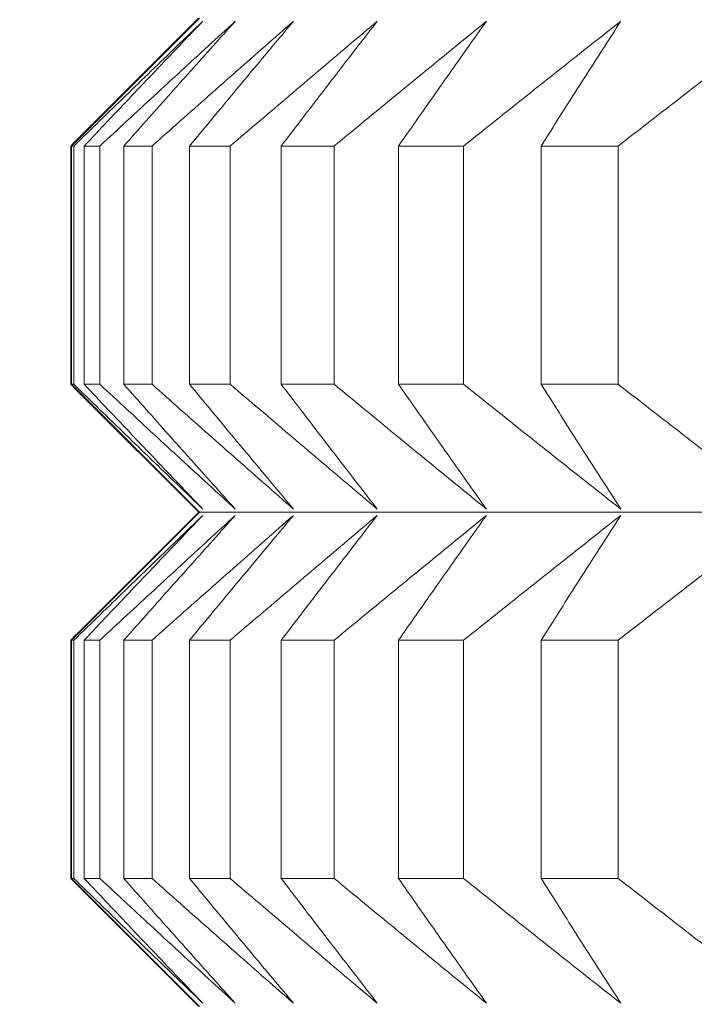
# Model space of a CAD drawing. Units: millimetres. Extents: x 66 to 424, y 47 to 570.
# Drawn here: x 307 to 308, y 235 to 236 of the extents above; entities that cross this region are included whole.
import ezdxf

# ---------------------------------------------------------------- set-up
doc = ezdxf.new("R2010")
doc.units = ezdxf.units.MM
doc.styles.add('BLAIR ITC', font='txt', dxfattribs={"height": 7.5})
doc.dimstyles.new('BLAIR ITC', dxfattribs={"dimtxt": 7.5, "dimasz": 5, "dimexe": 3, "dimexo": 5, "dimgap": 5, "dimtad": 0, "dimdec": 0, "dimdsep": 46, "dimtxsty": 'BLAIR ITC', "dimcen": 0.09, "dimclrd": 8, "dimclre": 8, "dimclrt": 256, "dimadec": 0, "dimazin": 0, "dimtfac": 1, "dimtdec": 0, "dimtmove": 0, "dimatfit": 3, "dimfxl": 1, "dimtfill": 1, "dimtolj": 1, "dimtzin": 0, "dimarcsym": 0})

# ---------------------------------------------------------------- blocks, each defined once
blk = doc.blocks.new('*D26')
at = {"color": 8, "lineweight": -2, "transparency": 16777216}
for p, q in [((280.9884, 232.72), (280.9884, 70.2596)), ((318.8044, 221.4063), (318.8044, 70.2596)), ((275.9884, 73.2596), (270.9884, 73.2596)), ((280.9884, 73.2596), (286.1999, 73.2596)), ((318.8044, 73.2596), (313.5929, 73.2596)), ((323.8044, 73.2596), (328.8044, 73.2596))]:
    blk.add_line(p, q, dxfattribs=at)
at = {"color": 8, "transparency": 16777216}
for points in [[(275.9884, 74.093), (275.9884, 72.4263), (280.9884, 73.2596)], [(323.8044, 74.093), (323.8044, 72.4263), (318.8044, 73.2596)]]:
    blk.add_solid(points, dxfattribs=at)
at = {"layer": 'Defpoints', "color": 0, "transparency": 16777216}
for p in [(280.9884, 237.72), (318.8044, 226.4063), (318.8044, 73.2596)]:
    blk.add_point(p, dxfattribs=at)
at = {"lineweight": 20, "transparency": 16777216, "insert": (299.8964, 73.2596), "char_height": 7.5, "attachment_point": 5, "style": 'BLAIR ITC', "bg_fill": 3, "box_fill_scale": 1.1, "bg_fill_color": 256, "bg_fill_true_color": 13158600, "bg_fill_transparency": 0}
blk.add_mtext('\\A1;38', dxfattribs=at)
blk = doc.blocks.new('*D28')
at = {"color": 8, "lineweight": -2, "transparency": 16777216}
for p, q in [((361.6384, 262.7196), (361.6384, 49.3896)), ((280.9884, 232.72), (280.9884, 49.3896)), ((285.9884, 52.3896), (310.6314, 52.3896)), ((356.6384, 52.3896), (331.9954, 52.3896))]:
    blk.add_line(p, q, dxfattribs=at)
at = {"color": 8, "transparency": 16777216}
for points in [[(285.9884, 53.2229), (285.9884, 51.5563), (280.9884, 52.3896)], [(356.6384, 53.2229), (356.6384, 51.5563), (361.6384, 52.3896)]]:
    blk.add_solid(points, dxfattribs=at)
at = {"layer": 'Defpoints', "color": 0, "transparency": 16777216}
for p in [(361.6384, 267.7196), (280.9884, 237.72), (361.6384, 52.3896)]:
    blk.add_point(p, dxfattribs=at)
at = {"lineweight": 20, "transparency": 16777216, "insert": (321.3134, 52.3896), "char_height": 7.5, "attachment_point": 5, "style": 'BLAIR ITC', "bg_fill": 3, "box_fill_scale": 1.1, "bg_fill_color": 256, "bg_fill_true_color": 13158600, "bg_fill_transparency": 0}
blk.add_mtext('\\A1;81', dxfattribs=at)

msp = doc.modelspace()

# ---------------------------------------------------------------- linework, layer by layer
at = {"lineweight": 20, "extrusion": (-2.22045e-16, 1, -2.22045e-16)}
for p, q in [((307.5081, 236.0562), (307.6619, 236.2101)), ((307.6609, 236.2101), (307.5156, 236.0648)), ((307.5071, 236.0562), (307.5071, 235.7698)), ((307.5081, 236.0562), (307.5081, 235.7698)), ((307.5109, 235.7698), (307.5109, 236.0562)), ((307.5233, 236.0562), (307.5233, 235.7698)), ((307.5422, 235.7698), (307.5422, 236.0562)), ((307.571, 236.0562), (307.571, 235.7698)), ((307.6049, 235.7698), (307.6049, 236.0562)), ((307.65, 236.0562), (307.65, 235.7698)), ((307.6989, 235.7698), (307.6989, 236.0562)), ((307.7602, 236.0562), (307.7602, 235.7698)), ((307.8238, 235.7698), (307.8238, 236.0562)), ((307.9011, 236.0562), (307.9012, 235.7698)), ((307.9795, 235.7698), (307.9794, 236.0562)), ((308.0726, 236.0562), (308.0726, 235.7698)), ((308.1653, 235.7698), (308.1653, 236.0562)), ((307.5081, 235.7698), (307.662, 235.6159)), ((307.661, 235.6159), (307.5154, 235.7615)), ((307.5081, 235.462), (307.662, 235.6159)), ((307.661, 235.6159), (307.5156, 235.4706)), ((307.5071, 235.462), (307.5071, 235.1756)), ((307.5081, 235.462), (307.5081, 235.1756)), ((307.5109, 235.1756), (307.5109, 235.462)), ((307.5233, 235.462), (307.5233, 235.1756)), ((307.5422, 235.1756), (307.5422, 235.462)), ((307.571, 235.462), (307.571, 235.1756)), ((307.6049, 235.1756), (307.6049, 235.462)), ((307.65, 235.462), (307.65, 235.1756)), ((307.6989, 235.1756), (307.6989, 235.462)), ((307.7602, 235.462), (307.7602, 235.1756)), ((307.8239, 235.1756), (307.8239, 235.462)), ((307.9012, 235.462), (307.9012, 235.1756)), ((307.9795, 235.1756), (307.9795, 235.462)), ((308.0726, 235.462), (308.0726, 235.1756)), ((308.1653, 235.1756), (308.1653, 235.462)), ((307.5081, 235.1756), (307.662, 235.0217)), ((307.661, 235.0217), (307.5154, 235.1673))]:
    msp.add_line(p, q, dxfattribs=at)
at = {"lineweight": 20}
for centre, start_param, end_param in [((319.007, 236.0568), 0.000753, 0.013285), ((319.007, 236.0568), 0.013285, 0.025818), ((319.007, 236.0568), 0.053113, 0.078178), ((319.007, 236.0568), 0.105472, 0.130538), ((319.007, 236.0568), 0.157832, 0.182898), ((319.007, 236.0568), 0.210192, 0.235258), ((319.007, 236.0568), 0.262552, 0.287618), ((319.007, 236.0568), 0.314912, 0.339977), ((319.0071, 235.4626), 0.000753, 0.013285), ((319.0071, 235.4626), 0.013285, 0.025818), ((319.0071, 235.4626), 0.053113, 0.078178), ((319.0071, 235.4626), 0.105472, 0.130538), ((319.0071, 235.4626), 0.157832, 0.182898), ((319.0071, 235.4626), 0.210192, 0.235258), ((319.0071, 235.4626), 0.262552, 0.287618), ((319.0071, 235.4626), 0.314912, 0.339977)]:
    msp.add_ellipse(centre, major_axis=(-11.5, -0.0006), ratio=0.000011, start_param=start_param, end_param=end_param, dxfattribs=at)
at = {"lineweight": 20, "extrusion": (4.93023e-32, -2.22045e-16, -1)}
for centre, start_param, end_param in [((319.0071, 235.7704), -0.013285, -0.000753), ((319.0071, 235.7704), -0.182898, -0.157832), ((319.0071, 235.1762), -0.130538, -0.105472), ((319.0071, 235.1762), -0.287618, -0.262552)]:
    msp.add_ellipse(centre, major_axis=(-11.5, -0.0006), ratio=0.000011, start_param=start_param, end_param=end_param, dxfattribs=at)
at = {"lineweight": 20, "extrusion": (4.93038e-32, -2.22045e-16, -1)}
for centre, major_axis, start_param, end_param in [((319.0071, 235.7704), (-11.5, -0.0006), -0.025818, -0.013285), ((319.0071, 235.6165), (-11.3461, -0.0006), -0.013285, -0.000011), ((319.0071, 235.6165), (11.3461, 0.0006), 0.000011, 3.128307), ((319.0071, 235.1762), (-11.5, -0.0006), -0.013285, -0.000753), ((319.0071, 235.1762), (-11.5, -0.0006), -0.078178, -0.053113), ((319.0071, 235.1762), (-11.5, -0.0006), -0.182898, -0.157832)]:
    msp.add_ellipse(centre, major_axis=major_axis, ratio=0.000011, start_param=start_param, end_param=end_param, dxfattribs=at)
at = {"lineweight": 20, "extrusion": (4.92993e-32, -2.22045e-16, -1)}
for centre, start_param, end_param in [((319.0071, 235.7704), -0.078178, -0.053113), ((319.0071, 235.1762), -0.025818, -0.013285)]:
    msp.add_ellipse(centre, major_axis=(-11.5, -0.0006), ratio=0.000011, start_param=start_param, end_param=end_param, dxfattribs=at)
at = {"lineweight": 20, "extrusion": (4.93083e-32, -2.22045e-16, -1)}
for start_param, end_param in [(-0.130538, -0.105472), (-0.287618, -0.262552), (-0.339977, -0.314912)]:
    msp.add_ellipse((319.0071, 235.7704), major_axis=(-11.5, -0.0006), ratio=0.000011, start_param=start_param, end_param=end_param, dxfattribs=at)
at = {"lineweight": 20, "extrusion": (4.93053e-32, -2.22045e-16, -1)}
for centre, start_param, end_param in [((319.0071, 235.7704), -0.235258, -0.210192), ((319.0071, 235.1762), -0.339977, -0.314912)]:
    msp.add_ellipse(centre, major_axis=(-11.5, -0.0006), ratio=0.000011, start_param=start_param, end_param=end_param, dxfattribs=at)
at = {"lineweight": 20, "extrusion": (4.93008e-32, -2.22045e-16, -1)}
msp.add_ellipse((319.0071, 235.1762), major_axis=(-11.5, -0.0006), ratio=0.000011, start_param=-0.235258, end_param=-0.210192, dxfattribs=at)
at = {"lineweight": 20}
for points, knots in [([(307.5109, 236.0562), (307.5212, 236.0663), (307.5316, 236.0764), (307.5419, 236.0864), (307.5523, 236.0965), (307.5626, 236.1065), (307.573, 236.1165), (307.5833, 236.1266), (307.5936, 236.1366), (307.604, 236.1465), (307.6143, 236.1565), (307.6246, 236.1665), (307.6349, 236.1764), (307.6452, 236.1864), (307.6556, 236.1963), (307.6659, 236.2062)], [0.0000003, 0.0000003, 0.0000003, 0.0000003, 0.2, 0.2, 0.2, 0.4, 0.4, 0.4, 0.6, 0.6, 0.6, 0.8, 0.8, 0.8, 0.9999998, 0.9999998, 0.9999998, 0.9999998]), ([(307.6659, 236.2062), (307.6564, 236.1963), (307.6469, 236.1864), (307.6374, 236.1764), (307.6279, 236.1665), (307.6184, 236.1565), (307.6089, 236.1465), (307.5994, 236.1366), (307.5899, 236.1266), (307.5804, 236.1165), (307.5709, 236.1065), (307.5614, 236.0965), (307.5518, 236.0864), (307.5423, 236.0764), (307.5328, 236.0663), (307.5233, 236.0562)], [0.0000002, 0.0000002, 0.0000002, 0.0000002, 0.2, 0.2, 0.2, 0.4, 0.4, 0.4, 0.6, 0.6, 0.6, 0.8, 0.8, 0.8, 0.9999997, 0.9999997, 0.9999997, 0.9999997]), ([(307.5422, 236.0562), (307.553, 236.0663), (307.5639, 236.0764), (307.5748, 236.0864), (307.5856, 236.0965), (307.5965, 236.1065), (307.6073, 236.1165), (307.6182, 236.1266), (307.629, 236.1366), (307.6399, 236.1465), (307.6507, 236.1565), (307.6615, 236.1665), (307.6724, 236.1764), (307.6832, 236.1864), (307.694, 236.1963), (307.7049, 236.2062)], [0.0000003, 0.0000003, 0.0000003, 0.0000003, 0.2, 0.2, 0.2, 0.4, 0.4, 0.4, 0.6, 0.6, 0.6, 0.8, 0.8, 0.8, 0.9999998, 0.9999998, 0.9999998, 0.9999998]), ([(307.7049, 236.2062), (307.6959, 236.1963), (307.687, 236.1864), (307.6781, 236.1764), (307.6692, 236.1665), (307.6603, 236.1565), (307.6514, 236.1465), (307.6424, 236.1366), (307.6335, 236.1266), (307.6246, 236.1165), (307.6157, 236.1065), (307.6067, 236.0965), (307.5978, 236.0864), (307.5888, 236.0764), (307.5799, 236.0663), (307.571, 236.0562)], [0.0000002, 0.0000002, 0.0000002, 0.0000002, 0.2, 0.2, 0.2, 0.4, 0.4, 0.4, 0.6, 0.6, 0.6, 0.8, 0.8, 0.8, 0.9999997, 0.9999997, 0.9999997, 0.9999997]), ([(307.6049, 236.0562), (307.6162, 236.0663), (307.6276, 236.0764), (307.6389, 236.0864), (307.6503, 236.0965), (307.6616, 236.1065), (307.6729, 236.1165), (307.6843, 236.1266), (307.6956, 236.1366), (307.7069, 236.1465), (307.7183, 236.1565), (307.7296, 236.1665), (307.7409, 236.1764), (307.7522, 236.1864), (307.7635, 236.1963), (307.7748, 236.2062)], [0.0000003, 0.0000003, 0.0000003, 0.0000003, 0.2, 0.2, 0.2, 0.4, 0.4, 0.4, 0.6, 0.6, 0.6, 0.8, 0.8, 0.8, 0.9999998, 0.9999998, 0.9999998, 0.9999998]), ([(307.7748, 236.2062), (307.7665, 236.1963), (307.7582, 236.1864), (307.7499, 236.1764), (307.7416, 236.1665), (307.7333, 236.1565), (307.7249, 236.1465), (307.7166, 236.1366), (307.7083, 236.1266), (307.7, 236.1165), (307.6917, 236.1065), (307.6833, 236.0965), (307.675, 236.0864), (307.6667, 236.0764), (307.6583, 236.0663), (307.65, 236.0562)], [0.0000002, 0.0000002, 0.0000002, 0.0000002, 0.2, 0.2, 0.2, 0.4, 0.4, 0.4, 0.6, 0.6, 0.6, 0.8, 0.8, 0.8, 0.9999997, 0.9999997, 0.9999997, 0.9999997]), ([(307.6989, 236.0562), (307.7107, 236.0663), (307.7225, 236.0764), (307.7343, 236.0864), (307.7461, 236.0965), (307.7578, 236.1065), (307.7696, 236.1165), (307.7814, 236.1266), (307.7932, 236.1366), (307.805, 236.1465), (307.8167, 236.1565), (307.8285, 236.1665), (307.8403, 236.1764), (307.852, 236.1864), (307.8638, 236.1963), (307.8756, 236.2062)], [0.0000003, 0.0000003, 0.0000003, 0.0000003, 0.2, 0.2, 0.2, 0.4, 0.4, 0.4, 0.6, 0.6, 0.6, 0.8, 0.8, 0.8, 0.9999998, 0.9999998, 0.9999998, 0.9999998]), ([(307.8756, 236.2062), (307.8679, 236.1963), (307.8602, 236.1864), (307.8525, 236.1764), (307.8448, 236.1665), (307.8371, 236.1565), (307.8295, 236.1465), (307.8218, 236.1366), (307.8141, 236.1266), (307.8064, 236.1165), (307.7987, 236.1065), (307.791, 236.0965), (307.7833, 236.0864), (307.7756, 236.0764), (307.7679, 236.0663), (307.7602, 236.0562)], [0.0000002, 0.0000002, 0.0000002, 0.0000002, 0.2, 0.2, 0.2, 0.4, 0.4, 0.4, 0.6, 0.6, 0.6, 0.8, 0.8, 0.8, 0.9999997, 0.9999997, 0.9999997, 0.9999997]), ([(307.8238, 236.0562), (307.836, 236.0663), (307.8483, 236.0764), (307.8605, 236.0864), (307.8727, 236.0965), (307.8849, 236.1065), (307.8971, 236.1165), (307.9093, 236.1266), (307.9215, 236.1366), (307.9337, 236.1465), (307.9459, 236.1565), (307.9581, 236.1665), (307.9703, 236.1764), (307.9825, 236.1864), (307.9946, 236.1963), (308.0068, 236.2062)], [0.0000003, 0.0000003, 0.0000003, 0.0000003, 0.2, 0.2, 0.2, 0.4, 0.4, 0.4, 0.6, 0.6, 0.6, 0.8, 0.8, 0.8, 0.9999998, 0.9999998, 0.9999998, 0.9999998]), ([(308.0068, 236.2062), (307.9998, 236.1963), (307.9928, 236.1864), (307.9857, 236.1764), (307.9787, 236.1665), (307.9716, 236.1565), (307.9646, 236.1465), (307.9576, 236.1366), (307.9505, 236.1266), (307.9435, 236.1165), (307.9364, 236.1065), (307.9294, 236.0965), (307.9223, 236.0864), (307.9153, 236.0764), (307.9082, 236.0663), (307.9011, 236.0562)], [0.0000002, 0.0000002, 0.0000002, 0.0000002, 0.2, 0.2, 0.2, 0.4, 0.4, 0.4, 0.6, 0.6, 0.6, 0.8, 0.8, 0.8, 0.9999997, 0.9999997, 0.9999997, 0.9999997]), ([(307.9794, 236.0562), (307.9921, 236.0663), (308.0047, 236.0764), (308.0173, 236.0864), (308.0299, 236.0965), (308.0425, 236.1065), (308.055, 236.1165), (308.0676, 236.1266), (308.0802, 236.1366), (308.0928, 236.1465), (308.1054, 236.1565), (308.118, 236.1665), (308.1305, 236.1764), (308.1431, 236.1864), (308.1557, 236.1963), (308.1682, 236.2062)], [0.0000003, 0.0000003, 0.0000003, 0.0000003, 0.2, 0.2, 0.2, 0.4, 0.4, 0.4, 0.6, 0.6, 0.6, 0.8, 0.8, 0.8, 0.9999998, 0.9999998, 0.9999998, 0.9999998]), ([(308.1682, 236.2062), (308.1619, 236.1963), (308.1555, 236.1864), (308.1491, 236.1764), (308.1428, 236.1665), (308.1364, 236.1565), (308.13, 236.1465), (308.1236, 236.1366), (308.1173, 236.1266), (308.1109, 236.1165), (308.1045, 236.1065), (308.0981, 236.0965), (308.0917, 236.0864), (308.0854, 236.0764), (308.079, 236.0663), (308.0726, 236.0562)], [0.0000002, 0.0000002, 0.0000002, 0.0000002, 0.2, 0.2, 0.2, 0.4, 0.4, 0.4, 0.6, 0.6, 0.6, 0.8, 0.8, 0.8, 0.9999997, 0.9999997, 0.9999997, 0.9999997]), ([(308.1653, 236.0562), (308.1782, 236.0663), (308.1912, 236.0764), (308.2042, 236.0864), (308.2171, 236.0965), (308.2301, 236.1065), (308.243, 236.1165), (308.2559, 236.1266), (308.2689, 236.1366), (308.2818, 236.1465), (308.2947, 236.1565), (308.3077, 236.1665), (308.3206, 236.1764), (308.3335, 236.1864), (308.3464, 236.1963), (308.3593, 236.2062)], [0.0000003, 0.0000003, 0.0000003, 0.0000003, 0.2, 0.2, 0.2, 0.4, 0.4, 0.4, 0.6, 0.6, 0.6, 0.8, 0.8, 0.8, 0.9999998, 0.9999998, 0.9999998, 0.9999998]), ([(307.6659, 235.6198), (307.6556, 235.6297), (307.6453, 235.6396), (307.635, 235.6496), (307.6246, 235.6595), (307.6143, 235.6695), (307.604, 235.6795), (307.5936, 235.6894), (307.5833, 235.6994), (307.573, 235.7095), (307.5626, 235.7195), (307.5523, 235.7295), (307.5419, 235.7396), (307.5316, 235.7496), (307.5213, 235.7597), (307.5109, 235.7698)], [0.0000002, 0.0000002, 0.0000002, 0.0000002, 0.2, 0.2, 0.2, 0.4, 0.4, 0.4, 0.6, 0.6, 0.6, 0.8, 0.8, 0.8, 0.9999997, 0.9999997, 0.9999997, 0.9999997]), ([(307.5233, 235.7698), (307.5328, 235.7597), (307.5423, 235.7496), (307.5519, 235.7396), (307.5614, 235.7295), (307.5709, 235.7195), (307.5804, 235.7095), (307.5899, 235.6994), (307.5994, 235.6894), (307.6089, 235.6795), (307.6184, 235.6695), (307.6279, 235.6595), (307.6374, 235.6496), (307.6469, 235.6396), (307.6564, 235.6297), (307.6659, 235.6198)], [0.0000003, 0.0000003, 0.0000003, 0.0000003, 0.2, 0.2, 0.2, 0.4, 0.4, 0.4, 0.6, 0.6, 0.6, 0.8, 0.8, 0.8, 0.9999998, 0.9999998, 0.9999998, 0.9999998]), ([(307.7049, 235.6198), (307.6941, 235.6297), (307.6832, 235.6396), (307.6724, 235.6496), (307.6616, 235.6595), (307.6507, 235.6695), (307.6399, 235.6794), (307.629, 235.6894), (307.6182, 235.6994), (307.6073, 235.7094), (307.5965, 235.7195), (307.5856, 235.7295), (307.5748, 235.7396), (307.5639, 235.7496), (307.5531, 235.7597), (307.5422, 235.7698)], [0.0000002, 0.0000002, 0.0000002, 0.0000002, 0.2, 0.2, 0.2, 0.4, 0.4, 0.4, 0.6, 0.6, 0.6, 0.8, 0.8, 0.8, 0.9999997, 0.9999997, 0.9999997, 0.9999997]), ([(307.571, 235.7698), (307.5799, 235.7597), (307.5889, 235.7496), (307.5978, 235.7396), (307.6067, 235.7295), (307.6157, 235.7195), (307.6246, 235.7094), (307.6335, 235.6994), (307.6425, 235.6894), (307.6514, 235.6794), (307.6603, 235.6695), (307.6692, 235.6595), (307.6781, 235.6496), (307.6871, 235.6396), (307.696, 235.6297), (307.7049, 235.6198)], [0.0000003, 0.0000003, 0.0000003, 0.0000003, 0.2, 0.2, 0.2, 0.4, 0.4, 0.4, 0.6, 0.6, 0.6, 0.8, 0.8, 0.8, 0.9999998, 0.9999998, 0.9999998, 0.9999998]), ([(307.7748, 235.6198), (307.7635, 235.6297), (307.7522, 235.6396), (307.7409, 235.6496), (307.7296, 235.6595), (307.7183, 235.6695), (307.707, 235.6794), (307.6956, 235.6894), (307.6843, 235.6994), (307.673, 235.7094), (307.6616, 235.7195), (307.6503, 235.7295), (307.6389, 235.7396), (307.6276, 235.7496), (307.6163, 235.7597), (307.6049, 235.7698)], [0.0000002, 0.0000002, 0.0000002, 0.0000002, 0.2, 0.2, 0.2, 0.4, 0.4, 0.4, 0.6, 0.6, 0.6, 0.8, 0.8, 0.8, 0.9999997, 0.9999997, 0.9999997, 0.9999997]), ([(307.65, 235.7698), (307.6583, 235.7597), (307.6667, 235.7496), (307.675, 235.7396), (307.6833, 235.7295), (307.6917, 235.7195), (307.7, 235.7094), (307.7083, 235.6994), (307.7167, 235.6894), (307.725, 235.6794), (307.7333, 235.6695), (307.7416, 235.6595), (307.7499, 235.6496), (307.7582, 235.6396), (307.7665, 235.6297), (307.7748, 235.6198)], [0.0000003, 0.0000003, 0.0000003, 0.0000003, 0.2, 0.2, 0.2, 0.4, 0.4, 0.4, 0.6, 0.6, 0.6, 0.8, 0.8, 0.8, 0.9999998, 0.9999998, 0.9999998, 0.9999998]), ([(307.8756, 235.6198), (307.8638, 235.6297), (307.8521, 235.6396), (307.8403, 235.6496), (307.8285, 235.6595), (307.8168, 235.6695), (307.805, 235.6794), (307.7932, 235.6894), (307.7814, 235.6994), (307.7696, 235.7094), (307.7579, 235.7195), (307.7461, 235.7295), (307.7343, 235.7396), (307.7225, 235.7496), (307.7107, 235.7597), (307.6989, 235.7698)], [0.0000002, 0.0000002, 0.0000002, 0.0000002, 0.2, 0.2, 0.2, 0.4, 0.4, 0.4, 0.6, 0.6, 0.6, 0.8, 0.8, 0.8, 0.9999997, 0.9999997, 0.9999997, 0.9999997]), ([(307.7602, 235.7698), (307.7679, 235.7597), (307.7756, 235.7496), (307.7833, 235.7396), (307.791, 235.7295), (307.7987, 235.7195), (307.8064, 235.7094), (307.8141, 235.6994), (307.8218, 235.6894), (307.8295, 235.6794), (307.8372, 235.6695), (307.8449, 235.6595), (307.8525, 235.6496), (307.8602, 235.6396), (307.8679, 235.6297), (307.8756, 235.6198)], [0.0000003, 0.0000003, 0.0000003, 0.0000003, 0.2, 0.2, 0.2, 0.4, 0.4, 0.4, 0.6, 0.6, 0.6, 0.8, 0.8, 0.8, 0.9999998, 0.9999998, 0.9999998, 0.9999998]), ([(308.0068, 235.6198), (307.9947, 235.6297), (307.9825, 235.6396), (307.9703, 235.6496), (307.9581, 235.6595), (307.9459, 235.6695), (307.9337, 235.6794), (307.9215, 235.6894), (307.9093, 235.6994), (307.8971, 235.7094), (307.8849, 235.7195), (307.8727, 235.7295), (307.8605, 235.7396), (307.8483, 235.7496), (307.8361, 235.7597), (307.8238, 235.7698)], [0.0000002, 0.0000002, 0.0000002, 0.0000002, 0.2, 0.2, 0.2, 0.4, 0.4, 0.4, 0.6, 0.6, 0.6, 0.8, 0.8, 0.8, 0.9999997, 0.9999997, 0.9999997, 0.9999997]), ([(307.9012, 235.7698), (307.9082, 235.7597), (307.9153, 235.7496), (307.9223, 235.7396), (307.9294, 235.7295), (307.9364, 235.7195), (307.9435, 235.7094), (307.9505, 235.6994), (307.9576, 235.6894), (307.9646, 235.6794), (307.9717, 235.6695), (307.9787, 235.6595), (307.9857, 235.6496), (307.9928, 235.6396), (307.9998, 235.6297), (308.0068, 235.6198)], [0.0000003, 0.0000003, 0.0000003, 0.0000003, 0.2, 0.2, 0.2, 0.4, 0.4, 0.4, 0.6, 0.6, 0.6, 0.8, 0.8, 0.8, 0.9999998, 0.9999998, 0.9999998, 0.9999998]), ([(308.1683, 235.6198), (308.1557, 235.6297), (308.1431, 235.6396), (308.1306, 235.6496), (308.118, 235.6595), (308.1054, 235.6695), (308.0928, 235.6794), (308.0802, 235.6894), (308.0677, 235.6994), (308.0551, 235.7094), (308.0425, 235.7195), (308.0299, 235.7295), (308.0173, 235.7396), (308.0047, 235.7496), (307.9921, 235.7597), (307.9795, 235.7698)], [0.0000002, 0.0000002, 0.0000002, 0.0000002, 0.2, 0.2, 0.2, 0.4, 0.4, 0.4, 0.6, 0.6, 0.6, 0.8, 0.8, 0.8, 0.9999997, 0.9999997, 0.9999997, 0.9999997]), ([(308.0726, 235.7698), (308.079, 235.7597), (308.0854, 235.7496), (308.0918, 235.7396), (308.0981, 235.7295), (308.1045, 235.7195), (308.1109, 235.7094), (308.1173, 235.6994), (308.1237, 235.6894), (308.13, 235.6794), (308.1364, 235.6695), (308.1428, 235.6595), (308.1492, 235.6496), (308.1555, 235.6396), (308.1619, 235.6297), (308.1683, 235.6198)], [0.0000003, 0.0000003, 0.0000003, 0.0000003, 0.2, 0.2, 0.2, 0.4, 0.4, 0.4, 0.6, 0.6, 0.6, 0.8, 0.8, 0.8, 0.9999998, 0.9999998, 0.9999998, 0.9999998]), ([(308.3594, 235.6198), (308.3465, 235.6297), (308.3335, 235.6396), (308.3206, 235.6496), (308.3077, 235.6595), (308.2948, 235.6695), (308.2818, 235.6795), (308.2689, 235.6894), (308.256, 235.6994), (308.243, 235.7095), (308.2301, 235.7195), (308.2171, 235.7295), (308.2042, 235.7396), (308.1912, 235.7496), (308.1783, 235.7597), (308.1653, 235.7698)], [0.0000002, 0.0000002, 0.0000002, 0.0000002, 0.2, 0.2, 0.2, 0.4, 0.4, 0.4, 0.6, 0.6, 0.6, 0.8, 0.8, 0.8, 0.9999997, 0.9999997, 0.9999997, 0.9999997]), ([(307.5109, 235.462), (307.5213, 235.4721), (307.5316, 235.4822), (307.542, 235.4922), (307.5523, 235.5023), (307.5626, 235.5123), (307.573, 235.5223), (307.5833, 235.5323), (307.5937, 235.5423), (307.604, 235.5523), (307.6143, 235.5623), (307.6246, 235.5723), (307.635, 235.5822), (307.6453, 235.5922), (307.6556, 235.6021), (307.6659, 235.612)], [0.0000003, 0.0000003, 0.0000003, 0.0000003, 0.2, 0.2, 0.2, 0.4, 0.4, 0.4, 0.6, 0.6, 0.6, 0.8, 0.8, 0.8, 0.9999998, 0.9999998, 0.9999998, 0.9999998]), ([(307.6659, 235.612), (307.6564, 235.6021), (307.6469, 235.5922), (307.6374, 235.5822), (307.6279, 235.5723), (307.6184, 235.5623), (307.6089, 235.5523), (307.5994, 235.5423), (307.5899, 235.5323), (307.5804, 235.5223), (307.5709, 235.5123), (307.5614, 235.5023), (307.5519, 235.4922), (307.5423, 235.4822), (307.5328, 235.4721), (307.5233, 235.462)], [0.0000002, 0.0000002, 0.0000002, 0.0000002, 0.2, 0.2, 0.2, 0.4, 0.4, 0.4, 0.6, 0.6, 0.6, 0.8, 0.8, 0.8, 0.9999997, 0.9999997, 0.9999997, 0.9999997]), ([(307.5422, 235.462), (307.5531, 235.4721), (307.5639, 235.4822), (307.5748, 235.4922), (307.5857, 235.5023), (307.5965, 235.5123), (307.6074, 235.5223), (307.6182, 235.5323), (307.6291, 235.5423), (307.6399, 235.5523), (307.6507, 235.5623), (307.6616, 235.5723), (307.6724, 235.5822), (307.6832, 235.5922), (307.6941, 235.6021), (307.7049, 235.612)], [0.0000003, 0.0000003, 0.0000003, 0.0000003, 0.2, 0.2, 0.2, 0.4, 0.4, 0.4, 0.6, 0.6, 0.6, 0.8, 0.8, 0.8, 0.9999998, 0.9999998, 0.9999998, 0.9999998]), ([(307.7049, 235.612), (307.696, 235.6021), (307.6871, 235.5922), (307.6782, 235.5822), (307.6692, 235.5723), (307.6603, 235.5623), (307.6514, 235.5523), (307.6425, 235.5423), (307.6335, 235.5323), (307.6246, 235.5223), (307.6157, 235.5123), (307.6067, 235.5023), (307.5978, 235.4922), (307.5889, 235.4822), (307.5799, 235.4721), (307.571, 235.462)], [0.0000002, 0.0000002, 0.0000002, 0.0000002, 0.2, 0.2, 0.2, 0.4, 0.4, 0.4, 0.6, 0.6, 0.6, 0.8, 0.8, 0.8, 0.9999997, 0.9999997, 0.9999997, 0.9999997]), ([(307.6049, 235.462), (307.6163, 235.4721), (307.6276, 235.4822), (307.639, 235.4922), (307.6503, 235.5023), (307.6616, 235.5123), (307.673, 235.5223), (307.6843, 235.5323), (307.6956, 235.5423), (307.707, 235.5523), (307.7183, 235.5623), (307.7296, 235.5723), (307.7409, 235.5822), (307.7522, 235.5922), (307.7635, 235.6021), (307.7748, 235.612)], [0.0000003, 0.0000003, 0.0000003, 0.0000003, 0.2, 0.2, 0.2, 0.4, 0.4, 0.4, 0.6, 0.6, 0.6, 0.8, 0.8, 0.8, 0.9999998, 0.9999998, 0.9999998, 0.9999998]), ([(307.7748, 235.612), (307.7665, 235.6021), (307.7582, 235.5922), (307.7499, 235.5822), (307.7416, 235.5723), (307.7333, 235.5623), (307.725, 235.5523), (307.7167, 235.5423), (307.7083, 235.5323), (307.7, 235.5223), (307.6917, 235.5123), (307.6834, 235.5023), (307.675, 235.4922), (307.6667, 235.4822), (307.6584, 235.4721), (307.65, 235.462)], [0.0000002, 0.0000002, 0.0000002, 0.0000002, 0.2, 0.2, 0.2, 0.4, 0.4, 0.4, 0.6, 0.6, 0.6, 0.8, 0.8, 0.8, 0.9999997, 0.9999997, 0.9999997, 0.9999997]), ([(307.6989, 235.462), (307.7107, 235.4721), (307.7225, 235.4822), (307.7343, 235.4922), (307.7461, 235.5023), (307.7579, 235.5123), (307.7697, 235.5223), (307.7814, 235.5323), (307.7932, 235.5423), (307.805, 235.5523), (307.8168, 235.5623), (307.8285, 235.5723), (307.8403, 235.5822), (307.8521, 235.5922), (307.8638, 235.6021), (307.8756, 235.612)], [0.0000003, 0.0000003, 0.0000003, 0.0000003, 0.2, 0.2, 0.2, 0.4, 0.4, 0.4, 0.6, 0.6, 0.6, 0.8, 0.8, 0.8, 0.9999998, 0.9999998, 0.9999998, 0.9999998]), ([(307.8756, 235.612), (307.8679, 235.6021), (307.8602, 235.5922), (307.8525, 235.5822), (307.8449, 235.5723), (307.8372, 235.5623), (307.8295, 235.5523), (307.8218, 235.5423), (307.8141, 235.5323), (307.8064, 235.5223), (307.7987, 235.5123), (307.791, 235.5023), (307.7833, 235.4922), (307.7756, 235.4822), (307.7679, 235.4721), (307.7602, 235.462)], [0.0000002, 0.0000002, 0.0000002, 0.0000002, 0.2, 0.2, 0.2, 0.4, 0.4, 0.4, 0.6, 0.6, 0.6, 0.8, 0.8, 0.8, 0.9999997, 0.9999997, 0.9999997, 0.9999997]), ([(307.8239, 235.462), (307.8361, 235.4721), (307.8483, 235.4822), (307.8605, 235.4922), (307.8727, 235.5023), (307.8849, 235.5123), (307.8971, 235.5223), (307.9093, 235.5323), (307.9215, 235.5423), (307.9337, 235.5523), (307.9459, 235.5623), (307.9581, 235.5723), (307.9703, 235.5822), (307.9825, 235.5922), (307.9947, 235.6021), (308.0068, 235.612)], [0.0000003, 0.0000003, 0.0000003, 0.0000003, 0.2, 0.2, 0.2, 0.4, 0.4, 0.4, 0.6, 0.6, 0.6, 0.8, 0.8, 0.8, 0.9999998, 0.9999998, 0.9999998, 0.9999998]), ([(308.0068, 235.612), (307.9998, 235.6021), (307.9928, 235.5922), (307.9857, 235.5822), (307.9787, 235.5723), (307.9717, 235.5623), (307.9646, 235.5523), (307.9576, 235.5423), (307.9505, 235.5323), (307.9435, 235.5223), (307.9364, 235.5123), (307.9294, 235.5023), (307.9223, 235.4922), (307.9153, 235.4822), (307.9082, 235.4721), (307.9012, 235.462)], [0.0000002, 0.0000002, 0.0000002, 0.0000002, 0.2, 0.2, 0.2, 0.4, 0.4, 0.4, 0.6, 0.6, 0.6, 0.8, 0.8, 0.8, 0.9999997, 0.9999997, 0.9999997, 0.9999997]), ([(307.9795, 235.462), (307.9921, 235.4721), (308.0047, 235.4822), (308.0173, 235.4922), (308.0299, 235.5023), (308.0425, 235.5123), (308.0551, 235.5223), (308.0677, 235.5323), (308.0803, 235.5423), (308.0928, 235.5523), (308.1054, 235.5623), (308.118, 235.5723), (308.1306, 235.5822), (308.1431, 235.5922), (308.1557, 235.6021), (308.1683, 235.612)], [0.0000003, 0.0000003, 0.0000003, 0.0000003, 0.2, 0.2, 0.2, 0.4, 0.4, 0.4, 0.6, 0.6, 0.6, 0.8, 0.8, 0.8, 0.9999998, 0.9999998, 0.9999998, 0.9999998]), ([(308.1683, 235.612), (308.1619, 235.6021), (308.1555, 235.5922), (308.1492, 235.5822), (308.1428, 235.5723), (308.1364, 235.5623), (308.13, 235.5523), (308.1237, 235.5423), (308.1173, 235.5323), (308.1109, 235.5223), (308.1045, 235.5123), (308.0982, 235.5023), (308.0918, 235.4922), (308.0854, 235.4822), (308.079, 235.4721), (308.0726, 235.462)], [0.0000002, 0.0000002, 0.0000002, 0.0000002, 0.2, 0.2, 0.2, 0.4, 0.4, 0.4, 0.6, 0.6, 0.6, 0.8, 0.8, 0.8, 0.9999997, 0.9999997, 0.9999997, 0.9999997]), ([(308.1653, 235.462), (308.1783, 235.4721), (308.1912, 235.4822), (308.2042, 235.4922), (308.2171, 235.5023), (308.2301, 235.5123), (308.243, 235.5223), (308.256, 235.5323), (308.2689, 235.5423), (308.2818, 235.5523), (308.2948, 235.5623), (308.3077, 235.5723), (308.3206, 235.5822), (308.3335, 235.5922), (308.3465, 235.6021), (308.3594, 235.612)], [0.0000003, 0.0000003, 0.0000003, 0.0000003, 0.2, 0.2, 0.2, 0.4, 0.4, 0.4, 0.6, 0.6, 0.6, 0.8, 0.8, 0.8, 0.9999998, 0.9999998, 0.9999998, 0.9999998]), ([(307.6659, 235.0256), (307.6556, 235.0355), (307.6453, 235.0454), (307.635, 235.0553), (307.6247, 235.0653), (307.6143, 235.0753), (307.604, 235.0852), (307.5937, 235.0952), (307.5833, 235.1052), (307.573, 235.1152), (307.5627, 235.1253), (307.5523, 235.1353), (307.542, 235.1453), (307.5316, 235.1554), (307.5213, 235.1655), (307.5109, 235.1756)], [0.0000002, 0.0000002, 0.0000002, 0.0000002, 0.2, 0.2, 0.2, 0.4, 0.4, 0.4, 0.6, 0.6, 0.6, 0.8, 0.8, 0.8, 0.9999997, 0.9999997, 0.9999997, 0.9999997]), ([(307.5233, 235.1756), (307.5328, 235.1655), (307.5424, 235.1554), (307.5519, 235.1453), (307.5614, 235.1353), (307.5709, 235.1253), (307.5804, 235.1152), (307.5899, 235.1052), (307.5995, 235.0952), (307.609, 235.0852), (307.6185, 235.0753), (307.628, 235.0653), (307.6375, 235.0553), (307.647, 235.0454), (307.6565, 235.0355), (307.6659, 235.0256)], [0.0000003, 0.0000003, 0.0000003, 0.0000003, 0.2, 0.2, 0.2, 0.4, 0.4, 0.4, 0.6, 0.6, 0.6, 0.8, 0.8, 0.8, 0.9999998, 0.9999998, 0.9999998, 0.9999998]), ([(307.7049, 235.0256), (307.6941, 235.0355), (307.6833, 235.0454), (307.6724, 235.0553), (307.6616, 235.0653), (307.6508, 235.0752), (307.6399, 235.0852), (307.6291, 235.0952), (307.6182, 235.1052), (307.6074, 235.1152), (307.5965, 235.1252), (307.5857, 235.1353), (307.5748, 235.1453), (307.564, 235.1554), (307.5531, 235.1655), (307.5422, 235.1756)], [0.0000002, 0.0000002, 0.0000002, 0.0000002, 0.2, 0.2, 0.2, 0.4, 0.4, 0.4, 0.6, 0.6, 0.6, 0.8, 0.8, 0.8, 0.9999997, 0.9999997, 0.9999997, 0.9999997]), ([(307.571, 235.1756), (307.5799, 235.1655), (307.5889, 235.1554), (307.5978, 235.1453), (307.6068, 235.1353), (307.6157, 235.1252), (307.6246, 235.1152), (307.6336, 235.1052), (307.6425, 235.0952), (307.6514, 235.0852), (307.6603, 235.0752), (307.6693, 235.0653), (307.6782, 235.0553), (307.6871, 235.0454), (307.696, 235.0355), (307.7049, 235.0256)], [0.0000003, 0.0000003, 0.0000003, 0.0000003, 0.2, 0.2, 0.2, 0.4, 0.4, 0.4, 0.6, 0.6, 0.6, 0.8, 0.8, 0.8, 0.9999998, 0.9999998, 0.9999998, 0.9999998]), ([(307.7749, 235.0256), (307.7636, 235.0355), (307.7523, 235.0454), (307.7409, 235.0553), (307.7296, 235.0653), (307.7183, 235.0752), (307.707, 235.0852), (307.6957, 235.0952), (307.6843, 235.1052), (307.673, 235.1152), (307.6617, 235.1252), (307.6503, 235.1353), (307.639, 235.1453), (307.6276, 235.1554), (307.6163, 235.1655), (307.6049, 235.1756)], [0.0000002, 0.0000002, 0.0000002, 0.0000002, 0.2, 0.2, 0.2, 0.4, 0.4, 0.4, 0.6, 0.6, 0.6, 0.8, 0.8, 0.8, 0.9999997, 0.9999997, 0.9999997, 0.9999997]), ([(307.65, 235.1756), (307.6584, 235.1655), (307.6667, 235.1554), (307.675, 235.1453), (307.6834, 235.1353), (307.6917, 235.1252), (307.7, 235.1152), (307.7084, 235.1052), (307.7167, 235.0952), (307.725, 235.0852), (307.7333, 235.0752), (307.7416, 235.0653), (307.75, 235.0553), (307.7583, 235.0454), (307.7666, 235.0355), (307.7749, 235.0256)], [0.0000003, 0.0000003, 0.0000003, 0.0000003, 0.2, 0.2, 0.2, 0.4, 0.4, 0.4, 0.6, 0.6, 0.6, 0.8, 0.8, 0.8, 0.9999998, 0.9999998, 0.9999998, 0.9999998]), ([(307.8756, 235.0256), (307.8639, 235.0355), (307.8521, 235.0454), (307.8403, 235.0553), (307.8286, 235.0653), (307.8168, 235.0752), (307.805, 235.0852), (307.7932, 235.0952), (307.7815, 235.1052), (307.7697, 235.1152), (307.7579, 235.1252), (307.7461, 235.1353), (307.7343, 235.1453), (307.7225, 235.1554), (307.7107, 235.1655), (307.6989, 235.1756)], [0.0000002, 0.0000002, 0.0000002, 0.0000002, 0.2, 0.2, 0.2, 0.4, 0.4, 0.4, 0.6, 0.6, 0.6, 0.8, 0.8, 0.8, 0.9999997, 0.9999997, 0.9999997, 0.9999997]), ([(307.7602, 235.1756), (307.7679, 235.1655), (307.7756, 235.1554), (307.7833, 235.1453), (307.791, 235.1353), (307.7987, 235.1252), (307.8064, 235.1152), (307.8141, 235.1052), (307.8218, 235.0952), (307.8295, 235.0852), (307.8372, 235.0752), (307.8449, 235.0653), (307.8526, 235.0553), (307.8603, 235.0454), (307.8679, 235.0355), (307.8756, 235.0256)], [0.0000003, 0.0000003, 0.0000003, 0.0000003, 0.2, 0.2, 0.2, 0.4, 0.4, 0.4, 0.6, 0.6, 0.6, 0.8, 0.8, 0.8, 0.9999998, 0.9999998, 0.9999998, 0.9999998]), ([(308.0069, 235.0256), (307.9947, 235.0355), (307.9825, 235.0454), (307.9703, 235.0553), (307.9582, 235.0653), (307.946, 235.0752), (307.9338, 235.0852), (307.9216, 235.0952), (307.9094, 235.1052), (307.8972, 235.1152), (307.885, 235.1252), (307.8727, 235.1353), (307.8605, 235.1453), (307.8483, 235.1554), (307.8361, 235.1655), (307.8239, 235.1756)], [0.0000002, 0.0000002, 0.0000002, 0.0000002, 0.2, 0.2, 0.2, 0.4, 0.4, 0.4, 0.6, 0.6, 0.6, 0.8, 0.8, 0.8, 0.9999997, 0.9999997, 0.9999997, 0.9999997]), ([(307.9012, 235.1756), (307.9083, 235.1655), (307.9153, 235.1554), (307.9224, 235.1453), (307.9294, 235.1353), (307.9365, 235.1252), (307.9435, 235.1152), (307.9506, 235.1052), (307.9576, 235.0952), (307.9647, 235.0852), (307.9717, 235.0752), (307.9787, 235.0653), (307.9858, 235.0553), (307.9928, 235.0454), (307.9998, 235.0355), (308.0069, 235.0256)], [0.0000003, 0.0000003, 0.0000003, 0.0000003, 0.2, 0.2, 0.2, 0.4, 0.4, 0.4, 0.6, 0.6, 0.6, 0.8, 0.8, 0.8, 0.9999998, 0.9999998, 0.9999998, 0.9999998]), ([(308.1683, 235.0256), (308.1557, 235.0355), (308.1432, 235.0454), (308.1306, 235.0553), (308.118, 235.0653), (308.1054, 235.0752), (308.0929, 235.0852), (308.0803, 235.0952), (308.0677, 235.1052), (308.0551, 235.1152), (308.0425, 235.1252), (308.0299, 235.1353), (308.0173, 235.1453), (308.0047, 235.1554), (307.9921, 235.1655), (307.9795, 235.1756)], [0.0000002, 0.0000002, 0.0000002, 0.0000002, 0.2, 0.2, 0.2, 0.4, 0.4, 0.4, 0.6, 0.6, 0.6, 0.8, 0.8, 0.8, 0.9999997, 0.9999997, 0.9999997, 0.9999997]), ([(308.0726, 235.1756), (308.079, 235.1655), (308.0854, 235.1554), (308.0918, 235.1453), (308.0982, 235.1353), (308.1046, 235.1252), (308.1109, 235.1152), (308.1173, 235.1052), (308.1237, 235.0952), (308.1301, 235.0852), (308.1364, 235.0752), (308.1428, 235.0653), (308.1492, 235.0553), (308.1556, 235.0454), (308.1619, 235.0355), (308.1683, 235.0256)], [0.0000003, 0.0000003, 0.0000003, 0.0000003, 0.2, 0.2, 0.2, 0.4, 0.4, 0.4, 0.6, 0.6, 0.6, 0.8, 0.8, 0.8, 0.9999998, 0.9999998, 0.9999998, 0.9999998]), ([(308.3594, 235.0256), (308.3465, 235.0355), (308.3336, 235.0454), (308.3206, 235.0553), (308.3077, 235.0653), (308.2948, 235.0753), (308.2819, 235.0852), (308.2689, 235.0952), (308.256, 235.1052), (308.2431, 235.1152), (308.2301, 235.1253), (308.2172, 235.1353), (308.2042, 235.1453), (308.1913, 235.1554), (308.1783, 235.1655), (308.1653, 235.1756)], [0.0000002, 0.0000002, 0.0000002, 0.0000002, 0.2, 0.2, 0.2, 0.4, 0.4, 0.4, 0.6, 0.6, 0.6, 0.8, 0.8, 0.8, 0.9999997, 0.9999997, 0.9999997, 0.9999997])]:
    msp.add_open_spline(points, degree=3, knots=knots, dxfattribs=at)
for points in [[(307.5156, 236.0648), (307.5127, 236.0619), (307.5099, 236.0591), (307.5071, 236.0562)], [(307.5071, 235.7698), (307.5098, 235.767), (307.5126, 235.7642), (307.5154, 235.7615)], [(307.5156, 235.4706), (307.5128, 235.4677), (307.5099, 235.4649), (307.5071, 235.462)], [(307.5071, 235.1756), (307.5099, 235.1728), (307.5126, 235.17), (307.5154, 235.1673)]]:
    msp.add_open_spline(points, degree=3, dxfattribs=at)

# ---------------------------------------------------------------- next in the draw order: dimensions: what is measured, and where the dimension line sits
dim = msp.add_linear_dim(base=(318.8044, 73.2596), p1=(280.9884, 237.72), p2=(318.8044, 226.4063), dimstyle='BLAIR ITC', dxfattribs=at)
dim.commit()
dim.dimension.update_dxf_attribs({"geometry": '*D26', "text_midpoint": (299.8964, 73.2596)})

# ---------------------------------------------------------------- next in the draw order: dimensions: what is measured, and where the dimension line sits
dim = msp.add_linear_dim(base=(361.6384, 52.3896), p1=(280.9884, 237.72), p2=(361.6384, 267.7196), dimstyle='BLAIR ITC', override={"dimtmove": 1}, dxfattribs=at)
dim.commit()
dim.dimension.update_dxf_attribs({"geometry": '*D28', "text_midpoint": (321.3134, 52.3896)})

doc.saveas('drawing.dxf')
